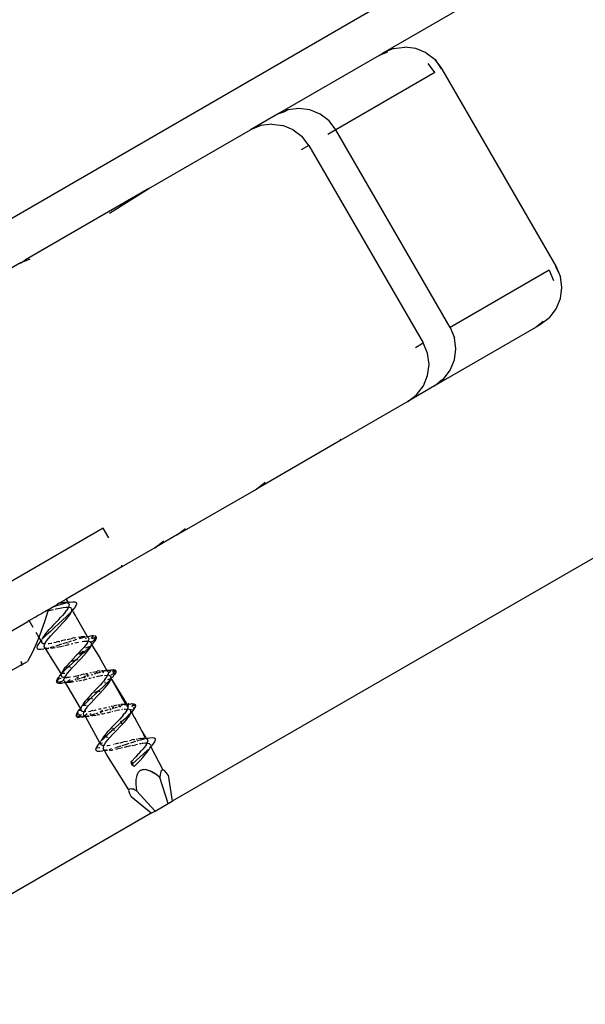
# Model space of a CAD drawing. Units: inches. Extents: x 18 to 972, y -170 to 702.
# Drawn here: x 328 to 332, y 352 to 359 of the extents above; entities that cross this region are included whole.
import ezdxf

# ---------------------------------------------------------------- set-up
doc = ezdxf.new("R2010")
doc.units = ezdxf.units.IN
doc.header["$MEASUREMENT"] = 0
doc.layers.add('VP-EQ', color=7, linetype='Continuous', true_color=0x8a3492)

# ---------------------------------------------------------------- blocks, each defined once
blk = doc.blocks.new('1215')
at = {"color": 7}
for p, q in [((-40.9979, 68.2685), (-91.4996, 39.0403)), ((-83.5656, 43.2855), (-40.9979, 67.9219)), ((-40.9979, 63.4721), (-85.0444, 38.0418)), ((-83.5959, 43.268), (-84.3083, 42.8557)), ((-83.5367, 43.2904), (-83.5959, 43.268)), ((-83.5959, 43.268), (-83.5656, 43.2855)), ((-83.4933, 43.3156), (-83.5656, 43.2855)), ((-83.4933, 43.3156), (-83.4157, 43.3259)), ((-83.338, 43.3157), (-83.4157, 43.3259)), ((-83.2656, 43.2858), (-83.338, 43.3157)), ((-83.2656, 43.2858), (-83.2035, 43.2382)), ((-83.2048, 43.1477), (-83.2523, 43.2099)), ((-83.1557, 43.1761), (-83.2035, 43.2382)), ((-83.2035, 43.2382), (-83.1608, 43.1732)), ((-83.2048, 43.1477), (-83.8984, 42.7463)), ((-82.3543, 41.7913), (-83.1557, 43.1761)), ((-84.3083, 42.8557), (-84.4967, 42.7466)), ((-84.2593, 42.8722), (-84.3083, 42.8557)), ((-84.236, 42.8857), (-84.2593, 42.8722)), ((-84.1583, 42.896), (-84.236, 42.8857)), ((-84.0807, 42.8859), (-84.1583, 42.896)), ((-84.0083, 42.856), (-84.0807, 42.8859)), ((-83.9461, 42.8084), (-84.0083, 42.856)), ((-84.3468, 42.7869), (-84.4244, 42.7767)), ((-84.3468, 42.7869), (-84.2692, 42.7768)), ((-83.8984, 42.7463), (-83.9461, 42.8084)), ((-85.2081, 42.3349), (-84.4967, 42.7466)), ((-84.4244, 42.7767), (-84.4967, 42.7466)), ((-84.1968, 42.7469), (-84.2692, 42.7768)), ((-84.1968, 42.7469), (-84.1347, 42.6993)), ((-83.8984, 42.7463), (-83.9534, 42.7144)), ((-83.0969, 41.3615), (-83.8984, 42.7463)), ((-84.0869, 42.6372), (-84.1347, 42.6993)), ((-84.0869, 42.6372), (-84.1408, 42.606)), ((-84.0869, 42.6372), (-83.2855, 41.2524)), ((-85.2081, 42.3349), (-86.0725, 41.8346)), ((-85.4857, 42.1625), (-85.2081, 42.3349)), ((-86.1092, 41.8134), (-86.5005, 41.587)), ((-86.1092, 41.8134), (-86.1062, 41.8136)), ((-86.0436, 41.8395), (-86.1062, 41.8136)), ((-86.1062, 41.8136), (-86.0725, 41.8346)), ((-82.4034, 41.7629), (-83.0969, 41.3615)), ((-82.4034, 41.7629), (-82.3731, 41.6907)), ((-82.3594, 41.7884), (-82.3242, 41.719)), ((-82.3242, 41.719), (-82.3543, 41.7913)), ((-82.3139, 41.6414), (-82.3242, 41.719)), ((-82.324, 41.5637), (-82.3139, 41.6414)), ((-82.3539, 41.4913), (-82.324, 41.5637)), ((-82.4015, 41.4292), (-82.3539, 41.4913)), ((-82.4449, 41.404), (-82.4939, 41.3639)), ((-82.4015, 41.4292), (-82.4636, 41.3814)), ((-82.4939, 41.3639), (-83.2063, 40.9516)), ((-83.0969, 41.3615), (-83.0669, 41.2892)), ((-82.4636, 41.3814), (-82.4939, 41.3639)), ((-83.0566, 41.2116), (-83.0669, 41.2892)), ((-83.3394, 41.2212), (-83.2855, 41.2524)), ((-83.2554, 41.1801), (-83.2855, 41.2524)), ((-83.0667, 41.1339), (-83.0566, 41.2116)), ((-83.2451, 41.1024), (-83.2554, 41.1801)), ((-83.0966, 41.0615), (-83.0667, 41.1339)), ((-83.2552, 41.0248), (-83.2451, 41.1024)), ((-83.1442, 40.9993), (-83.0966, 41.0615)), ((-83.2851, 40.9524), (-83.2552, 41.0248)), ((-83.2063, 40.9516), (-83.1675, 40.9858)), ((-83.1442, 40.9993), (-83.1675, 40.9858)), ((-83.2063, 40.9516), (-83.3947, 40.8425)), ((-83.3327, 40.8903), (-83.2851, 40.9524)), ((-83.3947, 40.8425), (-83.3327, 40.8903)), ((-83.3947, 40.8425), (-83.8626, 40.5717)), ((-83.8626, 40.5717), (-84.4555, 40.2286)), ((-83.8677, 40.5806), (-83.8626, 40.5717)), ((-85.0072, 39.9093), (-84.4555, 40.2286)), ((-84.4555, 40.2286), (-84.3939, 40.2761)), ((-85.5284, 39.9543), (-90.8176, 36.8931)), ((-85.4902, 39.8867), (-85.5284, 39.9543)), ((-85.0072, 39.9093), (-84.9518, 39.9531)), ((-85.0072, 39.9093), (-85.1662, 39.8173)), ((-85.1662, 39.8173), (-85.3985, 39.6829)), ((-85.1662, 39.8173), (-85.1139, 39.8593)), ((-85.1139, 39.8593), (-85.1041, 39.865)), ((-85.3985, 39.6829), (-85.7884, 39.4572)), ((-85.3985, 39.6829), (-85.3983, 39.6948)), ((-85.9198, 39.3811), (-85.878, 39.4053)), ((-85.878, 39.4053), (-85.8753, 39.4069)), ((-85.8753, 39.4069), (-85.8519, 39.4204)), ((-85.8753, 39.4069), (-85.8542, 39.4134)), ((-85.8542, 39.4134), (-85.8206, 39.4234)), ((-85.8355, 39.4306), (-85.8519, 39.4204)), ((-85.8355, 39.4306), (-85.831, 39.4314)), ((-85.8253, 39.4358), (-85.831, 39.4314)), ((-85.8275, 39.4345), (-85.831, 39.4314)), ((-85.831, 39.4314), (-85.8236, 39.4324)), ((-85.8253, 39.4358), (-85.8275, 39.4345)), ((-85.8253, 39.4358), (-85.7884, 39.4572)), ((-85.8236, 39.4324), (-85.8253, 39.4358)), ((-85.8236, 39.4324), (-85.8165, 39.4333)), ((-85.8206, 39.4234), (-85.7898, 39.4314)), ((-85.8165, 39.4333), (-85.8037, 39.4342)), ((-85.7882, 39.3993), (-85.8092, 39.3971)), ((-85.7926, 39.4341), (-85.8037, 39.4342)), ((-85.7926, 39.4341), (-85.7858, 39.4354)), ((-85.7926, 39.4341), (-85.7898, 39.4314)), ((-85.7898, 39.4314), (-85.7835, 39.4329)), ((-85.7884, 39.4572), (-85.7754, 39.4344)), ((-85.7714, 39.3995), (-85.7882, 39.3993)), ((-85.7792, 39.4315), (-85.7858, 39.4354)), ((-85.7835, 39.4329), (-85.7792, 39.4315)), ((-85.7764, 39.4306), (-85.7835, 39.4329)), ((-85.7754, 39.4344), (-85.7792, 39.4315)), ((-85.7792, 39.4315), (-85.7764, 39.4306)), ((-85.7754, 39.4344), (-85.7764, 39.4306)), ((-85.7764, 39.4306), (-85.7713, 39.427)), ((-85.7714, 39.3995), (-85.7761, 39.3936)), ((-85.7669, 39.4368), (-85.7754, 39.4344)), ((-85.7685, 39.4112), (-85.7714, 39.3995)), ((-85.7589, 39.3971), (-85.7714, 39.3995)), ((-85.7713, 39.427), (-85.7684, 39.4222)), ((-85.7676, 39.4162), (-85.7685, 39.4112)), ((-85.7684, 39.4222), (-85.7676, 39.4162)), ((-85.7669, 39.4368), (-85.7633, 39.4369)), ((-85.7633, 39.4369), (-85.7423, 39.4395)), ((-85.7279, 39.3991), (-85.743, 39.3805)), ((-85.7423, 39.4395), (-85.7269, 39.4387)), ((-85.7183, 39.4145), (-85.7279, 39.3991)), ((-85.7269, 39.4387), (-85.7176, 39.4341)), ((-85.7148, 39.4261), (-85.7183, 39.4145)), ((-85.7176, 39.4341), (-85.7148, 39.4261)), ((-86.048, 39.3069), (-86.0111, 39.3283)), ((-86.0111, 39.3283), (-85.9986, 39.3338)), ((-86.0089, 39.3296), (-86.0111, 39.3283)), ((-85.9986, 39.3338), (-86.0089, 39.3296)), ((-85.9845, 39.3437), (-85.9986, 39.3338)), ((-85.9818, 39.3453), (-85.9845, 39.3437)), ((-85.9747, 39.3476), (-85.9818, 39.3453)), ((-85.9547, 39.3592), (-85.9747, 39.3476)), ((-85.9547, 39.3592), (-85.9503, 39.3635)), ((-85.9533, 39.3617), (-85.9547, 39.3592)), ((-85.9503, 39.3635), (-85.9533, 39.3617)), ((-85.9447, 39.3667), (-85.9503, 39.3635)), ((-85.939, 39.3683), (-85.9447, 39.3667)), ((-85.9173, 39.3735), (-85.939, 39.3059)), ((-85.9334, 39.3733), (-85.939, 39.3683)), ((-85.9309, 39.3701), (-85.939, 39.3683)), ((-85.9277, 39.3748), (-85.9334, 39.3733)), ((-85.9198, 39.3811), (-85.9277, 39.3748)), ((-85.9208, 39.3788), (-85.9277, 39.3748)), ((-85.9208, 39.3788), (-85.9198, 39.3811)), ((-85.9198, 39.3811), (-85.9173, 39.3735)), ((-85.888, 39.3806), (-85.9173, 39.3735)), ((-85.8762, 39.3833), (-85.888, 39.3806)), ((-85.8596, 39.3872), (-85.8649, 39.386)), ((-85.8333, 39.3929), (-85.8596, 39.3872)), ((-85.8402, 39.3159), (-85.8271, 39.3299)), ((-85.8092, 39.3971), (-85.8333, 39.3929)), ((-85.8147, 39.3436), (-85.8271, 39.3299)), ((-85.8034, 39.3566), (-85.8147, 39.3436)), ((-85.7866, 39.336), (-85.8134, 39.3106)), ((-85.7933, 39.369), (-85.8034, 39.3566)), ((-85.7933, 39.369), (-85.7846, 39.3805)), ((-85.7627, 39.3597), (-85.7866, 39.336)), ((-85.7775, 39.391), (-85.7846, 39.3805)), ((-85.7794, 39.3269), (-85.7656, 39.3443)), ((-85.7761, 39.3936), (-85.7775, 39.391)), ((-85.7656, 39.3443), (-85.756, 39.359)), ((-85.7493, 39.3735), (-85.7627, 39.3597)), ((-85.7508, 39.3918), (-85.7589, 39.3971)), ((-85.756, 39.359), (-85.7493, 39.3735)), ((-85.7508, 39.3918), (-85.7477, 39.384)), ((-85.7493, 39.3735), (-85.7488, 39.3765)), ((-85.7488, 39.3765), (-85.7477, 39.384)), ((-85.743, 39.3805), (-85.7488, 39.3765)), ((-85.743, 39.3805), (-85.7477, 39.384)), ((-85.7358, 39.3652), (-85.743, 39.3805)), ((-85.7236, 39.343), (-85.7358, 39.3652)), ((-85.7151, 39.3284), (-85.7236, 39.343)), ((-85.6412, 39.1981), (-85.7151, 39.3284)), ((-86.214, 39.2091), (-86.0573, 39.2998)), ((-86.048, 39.3069), (-86.0573, 39.2998)), ((-86.0202, 39.2588), (-86.048, 39.3069)), ((-85.939, 39.3059), (-85.9632, 39.2327)), ((-85.894, 39.2592), (-85.9076, 39.2445)), ((-85.8813, 39.2726), (-85.894, 39.2592)), ((-85.8813, 39.2726), (-85.8538, 39.3015)), ((-85.8708, 39.2581), (-85.8134, 39.3106)), ((-85.8153, 39.2864), (-85.8562, 39.2435)), ((-85.8402, 39.3159), (-85.8538, 39.3015)), ((-85.8153, 39.2864), (-85.7962, 39.3073)), ((-85.7962, 39.3073), (-85.7794, 39.3269)), ((-86.0017, 39.227), (-85.9801, 39.1895)), ((-85.9632, 39.2327), (-85.9801, 39.1895)), ((-85.9481, 39.1951), (-85.9551, 39.1837)), ((-85.9256, 39.2069), (-85.9491, 39.1837)), ((-85.9403, 39.2059), (-85.9481, 39.1951)), ((-85.9305, 39.2182), (-85.9403, 39.2059)), ((-85.9194, 39.2313), (-85.9305, 39.2182)), ((-85.8993, 39.2317), (-85.9256, 39.2069)), ((-85.9194, 39.2313), (-85.9076, 39.2445)), ((-85.9118, 39.1822), (-85.8952, 39.2014)), ((-85.8708, 39.2581), (-85.8993, 39.2317)), ((-85.8952, 39.2014), (-85.8765, 39.2218)), ((-85.8765, 39.2218), (-85.8562, 39.2435)), ((-85.7017, 39.1919), (-85.6936, 39.1933)), ((-85.6936, 39.1933), (-85.6898, 39.1897)), ((-85.6898, 39.1897), (-85.6858, 39.1943)), ((-85.6858, 39.1943), (-85.6791, 39.1952)), ((-85.6791, 39.1952), (-85.6662, 39.1962)), ((-85.6723, 39.1883), (-85.6532, 39.193)), ((-85.6662, 39.1962), (-85.6551, 39.1961)), ((-85.6412, 39.1981), (-85.6487, 39.1975)), ((-85.6412, 39.1981), (-85.6415, 39.1935)), ((-85.6415, 39.1935), (-85.6369, 39.1948)), ((-85.6415, 39.1935), (-85.6388, 39.1926)), ((-85.6388, 39.1926), (-85.6412, 39.1981)), ((-85.6412, 39.1981), (-85.6369, 39.1948)), ((-85.6388, 39.1926), (-85.6337, 39.1891)), ((-85.6369, 39.1948), (-85.6179, 39.2)), ((-85.6179, 39.2), (-85.5988, 39.2016)), ((-85.5988, 39.2016), (-85.614, 39.1813)), ((-85.5988, 39.2016), (-85.6117, 39.1959)), ((-85.6038, 39.1811), (-85.5782, 39.1938)), ((-85.5988, 39.2016), (-85.5854, 39.1996)), ((-85.5782, 39.1938), (-85.5948, 39.1726)), ((-85.5854, 39.1996), (-85.5782, 39.1938)), ((-85.5782, 39.1938), (-85.5776, 39.1847)), ((-85.9912, 39.1609), (-86.0228, 39.0907)), ((-85.9921, 39.1297), (-85.9949, 39.1181)), ((-85.9831, 39.1443), (-85.9921, 39.1297)), ((-85.9801, 39.1895), (-85.9912, 39.1609)), ((-85.9692, 39.164), (-85.9831, 39.1443)), ((-85.9801, 39.1895), (-85.9667, 39.1664)), ((-85.9667, 39.1664), (-85.9692, 39.164)), ((-85.9616, 39.1671), (-85.9667, 39.1664)), ((-85.9667, 39.1664), (-85.962, 39.1611)), ((-85.9616, 39.1671), (-85.962, 39.1611)), ((-85.962, 39.1611), (-85.9604, 39.1556)), ((-85.9616, 39.1671), (-85.9606, 39.1709)), ((-85.9606, 39.1709), (-85.959, 39.1758)), ((-85.9604, 39.1556), (-85.958, 39.1528)), ((-85.9551, 39.1837), (-85.959, 39.1758)), ((-85.958, 39.1528), (-85.9493, 39.1478)), ((-85.9491, 39.1837), (-85.9551, 39.1837)), ((-85.9493, 39.1478), (-85.9429, 39.1463)), ((-85.9366, 39.1458), (-85.9429, 39.1463)), ((-85.9419, 39.1257), (-85.9409, 39.1362)), ((-85.9382, 39.118), (-85.9419, 39.1257)), ((-85.9409, 39.1362), (-85.9366, 39.1458)), ((-85.9366, 39.1458), (-85.9352, 39.149)), ((-85.933, 39.1455), (-85.9366, 39.1458)), ((-85.9352, 39.149), (-85.9253, 39.1644)), ((-85.9253, 39.1644), (-85.9118, 39.1822)), ((-85.9153, 39.1464), (-85.9077, 39.1472)), ((-85.9077, 39.1472), (-85.8927, 39.1494)), ((-85.9002, 39.1191), (-85.8862, 39.1228)), ((-85.8927, 39.1494), (-85.8896, 39.15)), ((-85.8862, 39.1228), (-85.8734, 39.1265)), ((-85.8738, 39.1529), (-85.8588, 39.156)), ((-85.8607, 39.1302), (-85.8516, 39.1329)), ((-85.8405, 39.1602), (-85.8588, 39.156)), ((-85.827, 39.124), (-85.8538, 39.1183)), ((-85.8516, 39.1329), (-85.818, 39.1434)), ((-85.8405, 39.1602), (-85.8335, 39.1618)), ((-85.8078, 39.1286), (-85.827, 39.124)), ((-85.824, 39.1641), (-85.8215, 39.1647)), ((-85.7902, 39.1723), (-85.8215, 39.1647)), ((-85.8093, 39.1462), (-85.7789, 39.1559)), ((-85.7698, 39.1379), (-85.7969, 39.1312)), ((-85.7811, 39.1745), (-85.7634, 39.1788)), ((-85.7762, 39.1519), (-85.774, 39.147)), ((-85.767, 39.1386), (-85.7698, 39.1379)), ((-85.7685, 39.1592), (-85.7498, 39.1651)), ((-85.7634, 39.1788), (-85.7585, 39.18)), ((-85.7407, 39.1448), (-85.7541, 39.1416)), ((-85.7498, 39.182), (-85.7446, 39.1832)), ((-85.7266, 39.1872), (-85.7446, 39.1832)), ((-85.7403, 39.1681), (-85.7143, 39.176)), ((-85.7128, 39.1512), (-85.7268, 39.148)), ((-85.7266, 39.1872), (-85.7214, 39.1882)), ((-85.7013, 39.1536), (-85.7128, 39.1512)), ((-85.6898, 39.1897), (-85.6964, 39.185)), ((-85.6941, 39.182), (-85.6723, 39.1883)), ((-85.6641, 39.16), (-85.6759, 39.1582)), ((-85.6553, 39.1312), (-85.6654, 39.1189)), ((-85.6444, 39.1616), (-85.6641, 39.16)), ((-85.6467, 39.1427), (-85.6553, 39.1312)), ((-85.6486, 39.1857), (-85.6534, 39.1778)), ((-85.6497, 39.1156), (-85.613, 39.1313)), ((-85.6397, 39.1532), (-85.6467, 39.1427)), ((-85.64, 39.1614), (-85.6444, 39.1616)), ((-85.6344, 39.1627), (-85.64, 39.1614)), ((-85.64, 39.1614), (-85.6384, 39.1556)), ((-85.6384, 39.1556), (-85.6397, 39.1532)), ((-85.6344, 39.1627), (-85.6312, 39.1711)), ((-85.6291, 39.161), (-85.6344, 39.1627)), ((-85.6337, 39.1891), (-85.6317, 39.1859)), ((-85.6317, 39.1859), (-85.6299, 39.1783)), ((-85.6299, 39.1783), (-85.6312, 39.1711)), ((-85.6179, 39.1576), (-85.6291, 39.161)), ((-85.6206, 39.117), (-85.613, 39.1313)), ((-85.6176, 39.1534), (-85.6179, 39.1576)), ((-85.5831, 39.1718), (-85.6176, 39.1534)), ((-85.6114, 39.1514), (-85.6176, 39.1534)), ((-85.613, 39.1313), (-85.6111, 39.1385)), ((-85.613, 39.1313), (-85.6076, 39.1361)), ((-85.613, 39.1313), (-85.6113, 39.1359)), ((-85.6099, 39.1428), (-85.6114, 39.1514)), ((-85.6076, 39.1361), (-85.6113, 39.1359)), ((-85.6111, 39.1385), (-85.6099, 39.1428)), ((-85.6111, 39.1385), (-85.6076, 39.1361)), ((-85.606, 39.142), (-85.6076, 39.1361)), ((-85.6076, 39.1361), (-85.5527, 39.0466)), ((-85.5981, 39.1516), (-85.606, 39.142)), ((-85.5945, 39.1552), (-85.5981, 39.1516)), ((-85.5831, 39.1718), (-85.5945, 39.1552)), ((-85.5776, 39.1847), (-85.5831, 39.1718)), ((-86.0228, 39.0907), (-86.0589, 39.0216)), ((-85.9949, 39.1181), (-85.9914, 39.1103)), ((-85.9914, 39.1103), (-85.9817, 39.1065)), ((-85.9817, 39.1065), (-85.9656, 39.1059)), ((-85.9656, 39.1059), (-85.9437, 39.1087)), ((-85.9339, 39.1109), (-85.9437, 39.1087)), ((-85.9339, 39.1109), (-85.9382, 39.118)), ((-85.9293, 39.1132), (-85.9339, 39.1109)), ((-85.8238, 38.9368), (-85.9339, 39.1109)), ((-85.9244, 39.1098), (-85.9293, 39.1132)), ((-85.9215, 39.11), (-85.9244, 39.1098)), ((-85.9215, 39.11), (-85.9172, 39.1146)), ((-85.9168, 39.1111), (-85.9215, 39.11)), ((-85.9172, 39.1146), (-85.9128, 39.1157)), ((-85.9098, 39.1112), (-85.9168, 39.1111)), ((-85.8784, 39.1139), (-85.8961, 39.1117)), ((-85.8662, 39.1161), (-85.8784, 39.1139)), ((-85.7157, 39.0638), (-85.7433, 39.0349)), ((-85.7005, 39.0799), (-85.7157, 39.0638)), ((-85.685, 39.064), (-85.7136, 39.0379)), ((-85.6891, 39.0922), (-85.7005, 39.0799)), ((-85.6711, 39.0933), (-85.6946, 39.07)), ((-85.6575, 39.0896), (-85.6946, 39.07)), ((-85.6891, 39.0922), (-85.6767, 39.1058)), ((-85.6575, 39.0896), (-85.685, 39.064)), ((-85.6842, 39.0413), (-85.6646, 39.0624)), ((-85.6654, 39.1189), (-85.6767, 39.1058)), ((-85.6711, 39.0933), (-85.6575, 39.0896)), ((-85.6646, 39.0624), (-85.6469, 39.0826)), ((-85.6575, 39.0896), (-85.6611, 39.076)), ((-85.6325, 39.114), (-85.6575, 39.0896)), ((-85.6469, 39.0826), (-85.6335, 39.099)), ((-85.6335, 39.099), (-85.6206, 39.117)), ((-85.6206, 39.117), (-85.6325, 39.114)), ((-86.1135, 38.99), (-86.2035, 38.9379)), ((-86.1087, 38.9928), (-86.1135, 38.99)), ((-86.1111, 38.9914), (-86.1135, 38.99)), ((-86.1111, 38.9914), (-86.1124, 38.9936)), ((-86.1087, 38.9928), (-86.1124, 38.9936)), ((-86.1113, 38.9973), (-86.1087, 38.9928)), ((-86.1087, 38.9928), (-86.1111, 38.9914)), ((-86.1087, 38.9928), (-86.0961, 39)), ((-86.1057, 39.0165), (-86.0961, 39)), ((-86.0938, 39.0014), (-86.1046, 39.02)), ((-86.0961, 39), (-86.0589, 39.0216)), ((-85.7706, 38.9852), (-85.796, 38.961)), ((-85.7816, 38.9933), (-85.7925, 38.9805)), ((-85.7706, 38.9852), (-85.7897, 38.9763)), ((-85.7696, 39.0067), (-85.7816, 38.9933)), ((-85.7426, 39.0113), (-85.7706, 38.9852)), ((-85.7706, 38.9852), (-85.7579, 38.981)), ((-85.7696, 39.0067), (-85.7562, 39.0212)), ((-85.7433, 39.0349), (-85.7562, 39.0212)), ((-85.7452, 38.9768), (-85.7253, 38.9982)), ((-85.744, 39.022), (-85.7136, 39.0379)), ((-85.7136, 39.0379), (-85.7426, 39.0113)), ((-85.7253, 38.9982), (-85.7046, 39.02)), ((-85.7136, 39.0379), (-85.7091, 39.029)), ((-85.7046, 39.02), (-85.6842, 39.0413)), ((-85.5012, 38.9547), (-85.5527, 39.0466)), ((-85.8363, 38.918), (-85.84, 38.9082)), ((-85.8344, 38.9211), (-85.8363, 38.918)), ((-85.8291, 38.929), (-85.8344, 38.9211)), ((-85.8243, 38.9232), (-85.8344, 38.9211)), ((-85.8238, 38.9291), (-85.8291, 38.929)), ((-85.8238, 38.9291), (-85.8243, 38.9232)), ((-85.8243, 38.9232), (-85.8221, 38.9169)), ((-85.8233, 38.9196), (-85.8243, 38.9232)), ((-85.8196, 38.9412), (-85.8238, 38.9368)), ((-85.8183, 38.9384), (-85.8238, 38.9368)), ((-85.8238, 38.9368), (-85.8225, 38.9336)), ((-85.8225, 38.9336), (-85.8238, 38.9291)), ((-85.8212, 38.938), (-85.8225, 38.9336)), ((-85.8221, 38.9169), (-85.819, 38.9133)), ((-85.8196, 38.9412), (-85.8212, 38.938)), ((-85.817, 38.9463), (-85.8196, 38.9412)), ((-85.8183, 38.9384), (-85.8196, 38.9412)), ((-85.796, 38.961), (-85.8183, 38.9384)), ((-85.8183, 38.9384), (-85.7986, 38.9382)), ((-85.8102, 38.9573), (-85.817, 38.9463)), ((-85.8021, 38.9685), (-85.8102, 38.9573)), ((-85.8021, 38.9685), (-85.7925, 38.9805)), ((-85.7998, 38.9065), (-85.7913, 38.9209)), ((-85.7913, 38.9209), (-85.7789, 38.938)), ((-85.7789, 38.938), (-85.7633, 38.9569)), ((-85.7633, 38.9569), (-85.7452, 38.9768)), ((-85.7381, 38.9145), (-85.7329, 38.9156)), ((-85.7274, 38.9167), (-85.7215, 38.9179)), ((-85.7215, 38.9179), (-85.7031, 38.9221)), ((-85.7031, 38.9221), (-85.6992, 38.923)), ((-85.6931, 38.9245), (-85.6841, 38.9266)), ((-85.6648, 38.9313), (-85.6841, 38.9266)), ((-85.6521, 38.9187), (-85.6653, 38.9102)), ((-85.6653, 38.9102), (-85.65, 38.9151)), ((-85.6648, 38.9313), (-85.6601, 38.9324)), ((-85.6522, 38.9344), (-85.6454, 38.9361)), ((-85.6454, 38.9361), (-85.639, 38.9376)), ((-85.6351, 38.9295), (-85.6447, 38.9234)), ((-85.6409, 38.918), (-85.6278, 38.9222)), ((-85.6233, 38.9414), (-85.6118, 38.9441)), ((-85.6142, 38.9264), (-85.6024, 38.9301)), ((-85.6014, 38.9464), (-85.5895, 38.949)), ((-85.5829, 38.939), (-85.5907, 38.9337)), ((-85.5907, 38.9337), (-85.5812, 38.9366)), ((-85.5836, 38.9502), (-85.5721, 38.9525)), ((-85.5712, 38.947), (-85.5788, 38.9418)), ((-85.5766, 38.938), (-85.556, 38.9442)), ((-85.5669, 38.915), (-85.5748, 38.9132)), ((-85.5562, 38.9553), (-85.5721, 38.9525)), ((-85.5415, 38.9199), (-85.5636, 38.9156)), ((-85.5562, 38.9553), (-85.5507, 38.956)), ((-85.556, 38.9442), (-85.5456, 38.9471)), ((-85.5416, 38.9572), (-85.5297, 38.9581)), ((-85.5306, 38.9213), (-85.5415, 38.9199)), ((-85.5373, 38.9494), (-85.5257, 38.9526)), ((-85.5257, 38.9526), (-85.5311, 38.9398)), ((-85.5227, 38.9543), (-85.5176, 38.9581)), ((-85.522, 38.9582), (-85.5176, 38.9581)), ((-85.5193, 38.9228), (-85.5011, 38.9236)), ((-85.5176, 38.9581), (-85.5084, 38.957)), ((-85.5084, 38.957), (-85.5037, 38.9555)), ((-85.5012, 38.9547), (-85.5084, 38.957)), ((-85.5065, 38.9084), (-85.5006, 38.9176)), ((-85.5037, 38.9555), (-85.501, 38.9602)), ((-85.5037, 38.9555), (-85.5012, 38.9547)), ((-85.5012, 38.9547), (-85.496, 38.9512)), ((-85.4966, 38.9249), (-85.5011, 38.9236)), ((-85.5011, 38.9236), (-85.5006, 38.9176)), ((-85.501, 38.9602), (-85.4971, 38.9606)), ((-85.4971, 38.9606), (-85.4816, 38.9601)), ((-85.493, 38.9352), (-85.4966, 38.9249)), ((-85.4871, 38.9222), (-85.4966, 38.9249)), ((-85.496, 38.9512), (-85.494, 38.9479)), ((-85.494, 38.9479), (-85.4921, 38.9405)), ((-85.4921, 38.9405), (-85.493, 38.9352)), ((-85.4732, 38.9629), (-85.4871, 38.9433)), ((-85.4775, 38.9179), (-85.4871, 38.9222)), ((-85.4816, 38.9601), (-85.4732, 38.9629)), ((-85.4727, 38.9108), (-85.4775, 38.9179)), ((-85.4732, 38.9629), (-85.456, 38.9633)), ((-85.4729, 38.9261), (-85.441, 38.9428)), ((-85.4445, 38.9601), (-85.4661, 38.9493)), ((-85.4568, 38.9221), (-85.4618, 38.911)), ((-85.4445, 38.9601), (-85.461, 38.939)), ((-85.4485, 38.9286), (-85.4568, 38.9221)), ((-85.456, 38.9633), (-85.4445, 38.9601)), ((-85.441, 38.9428), (-85.4485, 38.9286)), ((-85.4445, 38.9601), (-85.4395, 38.9531)), ((-85.4395, 38.9531), (-85.441, 38.9428)), ((-85.8567, 38.8771), (-85.8401, 38.8982)), ((-85.856, 38.8874), (-85.8567, 38.8771)), ((-85.8567, 38.8771), (-85.8301, 38.8809)), ((-85.8567, 38.8771), (-85.8511, 38.8706)), ((-85.849, 38.9011), (-85.856, 38.8874)), ((-85.8511, 38.8706), (-85.8393, 38.8679)), ((-85.84, 38.9082), (-85.849, 38.9011)), ((-85.849, 38.9011), (-85.8401, 38.8982)), ((-85.8401, 38.8982), (-85.8244, 38.9038)), ((-85.8075, 38.888), (-85.8393, 38.8679)), ((-85.8393, 38.8679), (-85.8212, 38.8685)), ((-85.8212, 38.8685), (-85.8138, 38.8711)), ((-85.819, 38.9133), (-85.8115, 38.9098)), ((-85.8138, 38.8711), (-85.7976, 38.8723)), ((-85.8053, 38.9083), (-85.8115, 38.9098)), ((-85.8075, 38.888), (-85.804, 38.8944)), ((-85.8035, 38.8848), (-85.8075, 38.888)), ((-85.8053, 38.9083), (-85.7998, 38.9065)), ((-85.804, 38.8944), (-85.7998, 38.9065)), ((-85.8035, 38.8848), (-85.7982, 38.8781)), ((-85.7998, 38.9065), (-85.7955, 38.9075)), ((-85.7976, 38.8723), (-85.7982, 38.8781)), ((-85.7884, 38.8743), (-85.7982, 38.8781)), ((-85.7976, 38.8723), (-85.7939, 38.869)), ((-85.7955, 38.9075), (-85.7837, 38.9078)), ((-85.7939, 38.869), (-85.7884, 38.8743)), ((-85.7939, 38.869), (-85.6901, 38.6932)), ((-85.7884, 38.8743), (-85.7613, 38.8954)), ((-85.7763, 38.8731), (-85.7884, 38.8743)), ((-85.7703, 38.9091), (-85.7837, 38.9078)), ((-85.7724, 38.8729), (-85.7763, 38.8731)), ((-85.7724, 38.8729), (-85.7697, 38.8791)), ((-85.7549, 38.8739), (-85.7724, 38.8729)), ((-85.7588, 38.9108), (-85.7703, 38.9091)), ((-85.7697, 38.8791), (-85.7411, 38.8869)), ((-85.7338, 38.8771), (-85.7549, 38.8739)), ((-85.7203, 38.8985), (-85.7264, 38.8947)), ((-85.7247, 38.8917), (-85.7172, 38.894)), ((-85.7088, 38.8818), (-85.7178, 38.8801)), ((-85.7009, 38.9106), (-85.7152, 38.9017)), ((-85.7105, 38.8959), (-85.7018, 38.8986)), ((-85.7018, 38.8986), (-85.6877, 38.9031)), ((-85.6799, 38.8881), (-85.7005, 38.8836)), ((-85.68, 38.9055), (-85.6653, 38.9102)), ((-85.6697, 38.8906), (-85.6401, 38.8979)), ((-85.6653, 38.9102), (-85.6584, 38.9027)), ((-85.6223, 38.9022), (-85.629, 38.9006)), ((-85.6126, 38.9045), (-85.6223, 38.9022)), ((-85.5934, 38.909), (-85.6024, 38.9069)), ((-85.5888, 38.9101), (-85.5934, 38.909)), ((-85.551, 38.8545), (-85.5641, 38.8405)), ((-85.5371, 38.87), (-85.551, 38.8545)), ((-85.5371, 38.87), (-85.5274, 38.8812)), ((-85.5027, 38.8682), (-85.5287, 38.8432)), ((-85.5174, 38.8935), (-85.5274, 38.8812)), ((-85.5027, 38.8682), (-85.5188, 38.8704)), ((-85.5174, 38.8935), (-85.5088, 38.9049)), ((-85.5148, 38.838), (-85.4989, 38.857)), ((-85.5088, 38.9049), (-85.5065, 38.9084)), ((-85.4801, 38.891), (-85.5027, 38.8682)), ((-85.4729, 38.9008), (-85.4995, 38.8913)), ((-85.4989, 38.857), (-85.4862, 38.8738)), ((-85.4862, 38.8738), (-85.4773, 38.8889)), ((-85.474, 38.8924), (-85.4801, 38.891)), ((-85.4773, 38.8889), (-85.474, 38.8924)), ((-85.4741, 38.8975), (-85.4729, 38.9008)), ((-85.474, 38.8924), (-85.4741, 38.8975)), ((-85.4729, 38.9008), (-85.4728, 38.9053)), ((-85.4729, 38.9008), (-85.4708, 38.8973)), ((-85.4618, 38.911), (-85.4728, 38.9053)), ((-85.4728, 38.9053), (-85.4727, 38.9108)), ((-85.4708, 38.8973), (-85.3726, 38.7214)), ((-85.4708, 38.8973), (-85.3636, 38.722)), ((-85.6185, 38.7832), (-85.6316, 38.769)), ((-85.6185, 38.7832), (-85.6053, 38.7972)), ((-85.5855, 38.7911), (-85.6144, 38.7644)), ((-85.5777, 38.8261), (-85.6053, 38.7972)), ((-85.5566, 38.8174), (-85.5896, 38.8003)), ((-85.5566, 38.8174), (-85.5855, 38.7911)), ((-85.5777, 38.8261), (-85.5641, 38.8405)), ((-85.5737, 38.7748), (-85.5531, 38.7963)), ((-85.5287, 38.8432), (-85.5566, 38.8174)), ((-85.5566, 38.8174), (-85.5549, 38.8068)), ((-85.5531, 38.7963), (-85.5332, 38.8174)), ((-85.5332, 38.8174), (-85.5148, 38.838)), ((-85.6764, 38.711), (-85.6808, 38.7053)), ((-85.6793, 38.7083), (-85.6808, 38.7053)), ((-85.6793, 38.7083), (-85.6764, 38.711)), ((-85.6764, 38.711), (-85.6723, 38.7195)), ((-85.6764, 38.711), (-85.6661, 38.7153)), ((-85.6647, 38.73), (-85.6723, 38.7195)), ((-85.6416, 38.7389), (-85.6661, 38.7153)), ((-85.6661, 38.7153), (-85.6485, 38.7139)), ((-85.6545, 38.7428), (-85.6647, 38.73)), ((-85.6545, 38.7428), (-85.6439, 38.7553)), ((-85.6457, 38.6941), (-85.631, 38.7125)), ((-85.6316, 38.769), (-85.6439, 38.7553)), ((-85.6144, 38.7644), (-85.6416, 38.7389)), ((-85.6377, 38.7528), (-85.6144, 38.7644)), ((-85.631, 38.7125), (-85.6137, 38.732)), ((-85.6144, 38.7644), (-85.6043, 38.7587)), ((-85.6137, 38.732), (-85.5943, 38.7529)), ((-85.5943, 38.7529), (-85.5737, 38.7748)), ((-85.47, 38.707), (-85.4635, 38.7085)), ((-85.457, 38.7099), (-85.4518, 38.711)), ((-85.4365, 38.7141), (-85.4518, 38.711)), ((-85.4256, 38.716), (-85.4187, 38.7172)), ((-85.4187, 38.7172), (-85.413, 38.718)), ((-85.4181, 38.7062), (-85.4079, 38.7092)), ((-85.4079, 38.7092), (-85.4121, 38.6983)), ((-85.3912, 38.7202), (-85.4042, 38.7192)), ((-85.4042, 38.7192), (-85.4011, 38.714)), ((-85.3964, 38.7175), (-85.4011, 38.714)), ((-85.3994, 38.7114), (-85.3964, 38.7175)), ((-85.3964, 38.7175), (-85.3912, 38.7202)), ((-85.3801, 38.7202), (-85.3912, 38.7202)), ((-85.3801, 38.7202), (-85.3726, 38.7214)), ((-85.3801, 38.7202), (-85.3767, 38.7174)), ((-85.3767, 38.7174), (-85.3708, 38.719)), ((-85.3726, 38.7214), (-85.3708, 38.719)), ((-85.3708, 38.719), (-85.366, 38.7175)), ((-85.366, 38.7175), (-85.3636, 38.722)), ((-85.3635, 38.7168), (-85.366, 38.7175)), ((-85.366, 38.7175), (-85.3584, 38.7133)), ((-85.3636, 38.722), (-85.3537, 38.7227)), ((-85.3636, 38.722), (-85.3635, 38.7168)), ((-85.3635, 38.7168), (-85.3584, 38.7133)), ((-85.3553, 38.7086), (-85.3626, 38.704)), ((-85.3584, 38.7133), (-85.3553, 38.7086)), ((-85.3501, 38.7228), (-85.3553, 38.7086)), ((-85.3553, 38.7086), (-85.3544, 38.7026)), ((-85.3501, 38.7228), (-85.3537, 38.7227)), ((-85.3501, 38.7228), (-85.3397, 38.7212)), ((-85.3397, 38.7212), (-85.3291, 38.7254)), ((-85.328, 38.7083), (-85.3297, 38.7039)), ((-85.3291, 38.7254), (-85.3137, 38.7247)), ((-85.3137, 38.7247), (-85.328, 38.7083)), ((-85.3016, 38.7121), (-85.328, 38.7083)), ((-85.3137, 38.7247), (-85.3044, 38.7201)), ((-85.3016, 38.7121), (-85.3051, 38.7005)), ((-85.3044, 38.7201), (-85.3016, 38.7121)), ((-85.7142, 38.6582), (-85.7192, 38.6456)), ((-85.7011, 38.6576), (-85.7192, 38.6456)), ((-85.7192, 38.6456), (-85.6929, 38.6492)), ((-85.7192, 38.6456), (-85.7178, 38.6365)), ((-85.7033, 38.674), (-85.7142, 38.6582)), ((-85.7102, 38.6313), (-85.6813, 38.6499)), ((-85.7033, 38.674), (-85.6991, 38.6785)), ((-85.6896, 38.6876), (-85.6991, 38.6785)), ((-85.6866, 38.6854), (-85.6991, 38.6785)), ((-85.6991, 38.6785), (-85.685, 38.6798)), ((-85.6834, 38.7002), (-85.6901, 38.6932)), ((-85.6901, 38.6932), (-85.6896, 38.6876)), ((-85.6901, 38.6932), (-85.6861, 38.6911)), ((-85.6861, 38.6911), (-85.6866, 38.6854)), ((-85.6866, 38.6854), (-85.685, 38.6798)), ((-85.6834, 38.7002), (-85.6861, 38.6911)), ((-85.685, 38.6798), (-85.6814, 38.6754)), ((-85.6808, 38.7053), (-85.6834, 38.7002)), ((-85.6775, 38.6733), (-85.6814, 38.6754)), ((-85.6775, 38.6733), (-85.6737, 38.6718)), ((-85.6621, 38.6402), (-85.6762, 38.6314)), ((-85.6737, 38.6718), (-85.6678, 38.6703)), ((-85.6678, 38.6703), (-85.661, 38.6698)), ((-85.6666, 38.6529), (-85.6639, 38.6642)), ((-85.6644, 38.6441), (-85.6666, 38.6529)), ((-85.6621, 38.6402), (-85.6644, 38.6441)), ((-85.6639, 38.6642), (-85.661, 38.6698)), ((-85.6577, 38.6386), (-85.6621, 38.6402)), ((-85.6568, 38.6778), (-85.661, 38.6698)), ((-85.661, 38.6698), (-85.6579, 38.6695)), ((-85.659, 38.6347), (-85.6577, 38.6386)), ((-85.6511, 38.6697), (-85.6579, 38.6695)), ((-85.6407, 38.6538), (-85.6577, 38.6386)), ((-85.6462, 38.6355), (-85.6577, 38.6386)), ((-85.6568, 38.6778), (-85.6457, 38.6941)), ((-85.6462, 38.6355), (-85.6313, 38.6413)), ((-85.6322, 38.6712), (-85.6179, 38.6733)), ((-85.6192, 38.649), (-85.6144, 38.6595)), ((-85.6016, 38.6762), (-85.6179, 38.6733)), ((-85.6169, 38.6451), (-85.588, 38.6533)), ((-85.6169, 38.6451), (-85.6043, 38.6422)), ((-85.6043, 38.6422), (-85.608, 38.6372)), ((-85.5871, 38.6406), (-85.6043, 38.6422)), ((-85.6016, 38.6762), (-85.5981, 38.6769)), ((-85.5941, 38.6778), (-85.5841, 38.6798)), ((-85.588, 38.6533), (-85.5849, 38.6542)), ((-85.578, 38.6425), (-85.5871, 38.6406)), ((-85.5841, 38.6798), (-85.5776, 38.6813)), ((-85.5791, 38.656), (-85.5631, 38.6609)), ((-85.5608, 38.6459), (-85.5708, 38.6439)), ((-85.5468, 38.6885), (-85.5615, 38.685)), ((-85.5536, 38.6476), (-85.5608, 38.6459)), ((-85.5335, 38.6762), (-85.5502, 38.6655)), ((-85.5502, 38.6655), (-85.5298, 38.6715)), ((-85.5482, 38.662), (-85.5424, 38.6583)), ((-85.5468, 38.6885), (-85.5438, 38.6892)), ((-85.5328, 38.6524), (-85.5415, 38.6503)), ((-85.5176, 38.6561), (-85.5328, 38.6524)), ((-85.5249, 38.6938), (-85.508, 38.6979)), ((-85.5144, 38.6764), (-85.4926, 38.6833)), ((-85.508, 38.6979), (-85.5052, 38.6986)), ((-85.4781, 38.6658), (-85.5042, 38.6595)), ((-85.4888, 38.7026), (-85.483, 38.704)), ((-85.4813, 38.6869), (-85.4776, 38.6881)), ((-85.4748, 38.6898), (-85.4776, 38.6881)), ((-85.4776, 38.6881), (-85.4765, 38.6796)), ((-85.4739, 38.7061), (-85.47, 38.707)), ((-85.4629, 38.6693), (-85.4688, 38.6679)), ((-85.4575, 38.7011), (-85.4665, 38.6953)), ((-85.4644, 38.6921), (-85.4531, 38.6956)), ((-85.4464, 38.6731), (-85.4507, 38.6721)), ((-85.448, 38.6972), (-85.4411, 38.6993)), ((-85.4368, 38.6752), (-85.4464, 38.6731)), ((-85.4411, 38.6993), (-85.429, 38.7029)), ((-85.4202, 38.6789), (-85.4331, 38.676)), ((-85.4138, 38.68), (-85.4202, 38.6789)), ((-85.396, 38.683), (-85.3999, 38.6824)), ((-85.3895, 38.6434), (-85.3993, 38.632)), ((-85.3929, 38.6834), (-85.396, 38.683)), ((-85.3895, 38.6434), (-85.3794, 38.6557)), ((-85.375, 38.6853), (-85.3821, 38.6845)), ((-85.3708, 38.6672), (-85.3794, 38.6557)), ((-85.3582, 38.6854), (-85.375, 38.6853)), ((-85.3494, 38.6457), (-85.3733, 38.622)), ((-85.3628, 38.6796), (-85.3708, 38.6672)), ((-85.3582, 38.6854), (-85.3628, 38.6796)), ((-85.3553, 38.6972), (-85.3582, 38.6854)), ((-85.3457, 38.6831), (-85.3582, 38.6854)), ((-85.3544, 38.7026), (-85.3553, 38.6972)), ((-85.3494, 38.6457), (-85.3523, 38.6303)), ((-85.3523, 38.6303), (-85.3428, 38.645)), ((-85.336, 38.6595), (-85.3494, 38.6457)), ((-85.3383, 38.6829), (-85.3457, 38.6831)), ((-85.3428, 38.645), (-85.336, 38.6595)), ((-85.3383, 38.6829), (-85.3146, 38.6851)), ((-85.3376, 38.6778), (-85.3383, 38.6829)), ((-85.3376, 38.6778), (-85.3344, 38.67)), ((-85.336, 38.6595), (-85.3344, 38.67)), ((-85.3311, 38.6642), (-85.336, 38.6595)), ((-85.3344, 38.67), (-85.3296, 38.6666)), ((-85.3296, 38.6666), (-85.3311, 38.6642)), ((-85.3146, 38.6851), (-85.3296, 38.6666)), ((-85.3296, 38.6666), (-85.324, 38.6535)), ((-85.324, 38.6535), (-85.3132, 38.6338)), ((-85.3051, 38.7005), (-85.318, 38.691)), ((-85.3051, 38.7005), (-85.3146, 38.6851)), ((-85.7178, 38.6365), (-85.7102, 38.6313)), ((-85.7102, 38.6313), (-85.6962, 38.6297)), ((-85.6962, 38.6297), (-85.6839, 38.635)), ((-85.6839, 38.635), (-85.6762, 38.6314)), ((-85.6762, 38.6314), (-85.659, 38.6347)), ((-85.659, 38.6347), (-85.6531, 38.6332)), ((-85.6531, 38.6332), (-85.6511, 38.6363)), ((-85.6531, 38.6332), (-85.6462, 38.6355)), ((-85.6531, 38.6332), (-85.5537, 38.4529)), ((-85.6511, 38.6363), (-85.6462, 38.6355)), ((-85.6301, 38.6349), (-85.6462, 38.6355)), ((-85.6271, 38.6352), (-85.6301, 38.6349)), ((-85.4672, 38.5595), (-85.4396, 38.5885)), ((-85.4574, 38.5442), (-85.4001, 38.5966)), ((-85.4429, 38.5295), (-85.402, 38.5724)), ((-85.425, 38.6039), (-85.4396, 38.5885)), ((-85.425, 38.6039), (-85.413, 38.6168)), ((-85.3993, 38.632), (-85.413, 38.6168)), ((-85.411, 38.6018), (-85.4001, 38.5966)), ((-85.402, 38.5724), (-85.3829, 38.5933)), ((-85.4001, 38.5966), (-85.401, 38.5845)), ((-85.3733, 38.622), (-85.4001, 38.5966)), ((-85.3829, 38.5933), (-85.3661, 38.6129)), ((-85.3661, 38.6129), (-85.3583, 38.6228)), ((-85.3583, 38.6228), (-85.3578, 38.6293)), ((-85.3578, 38.6293), (-85.3523, 38.6303)), ((-85.3132, 38.6338), (-85.3053, 38.6202)), ((-85.2621, 38.543), (-85.3053, 38.6202)), ((-85.5166, 38.505), (-85.527, 38.492)), ((-85.5061, 38.5173), (-85.5166, 38.505)), ((-85.4859, 38.5178), (-85.5123, 38.4929)), ((-85.5123, 38.4929), (-85.5071, 38.5075)), ((-85.5061, 38.5173), (-85.5019, 38.5221)), ((-85.5019, 38.5221), (-85.4935, 38.5313)), ((-85.4807, 38.5452), (-85.4935, 38.5313)), ((-85.4574, 38.5442), (-85.4859, 38.5178)), ((-85.4819, 38.4874), (-85.4632, 38.5078)), ((-85.4672, 38.5595), (-85.4807, 38.5452)), ((-85.4632, 38.5078), (-85.4429, 38.5295)), ((-85.4574, 38.5442), (-85.4602, 38.5542)), ((-85.4574, 38.5442), (-85.4502, 38.5368)), ((-85.2605, 38.5404), (-85.2621, 38.543)), ((-85.2605, 38.5404), (-85.2351, 38.4835)), ((-85.2292, 38.4905), (-85.2605, 38.5404)), ((-85.5698, 38.4303), (-85.5632, 38.4362)), ((-85.5559, 38.45), (-85.5632, 38.4362)), ((-85.5537, 38.4529), (-85.5559, 38.45)), ((-85.552, 38.4499), (-85.5559, 38.45)), ((-85.5559, 38.45), (-85.5488, 38.4475)), ((-85.5483, 38.4531), (-85.5537, 38.4529)), ((-85.5537, 38.4529), (-85.552, 38.4499)), ((-85.5483, 38.4531), (-85.552, 38.4499)), ((-85.552, 38.4499), (-85.5488, 38.4475)), ((-85.5483, 38.4531), (-85.5488, 38.4475)), ((-85.5488, 38.4475), (-85.5337, 38.4494)), ((-85.5488, 38.4475), (-85.5474, 38.4419)), ((-85.5483, 38.4531), (-85.5474, 38.4569)), ((-85.5474, 38.4569), (-85.5455, 38.4624)), ((-85.5474, 38.4419), (-85.5448, 38.4388)), ((-85.5437, 38.4668), (-85.5455, 38.4624)), ((-85.5448, 38.4388), (-85.536, 38.4338)), ((-85.5409, 38.4715), (-85.5437, 38.4668)), ((-85.5344, 38.4818), (-85.5409, 38.4715)), ((-85.5357, 38.4697), (-85.5409, 38.4715)), ((-85.536, 38.4338), (-85.5302, 38.4323)), ((-85.5123, 38.4929), (-85.5357, 38.4697)), ((-85.527, 38.492), (-85.5344, 38.4818)), ((-85.5234, 38.4318), (-85.5302, 38.4323)), ((-85.5276, 38.4222), (-85.5234, 38.4318)), ((-85.5234, 38.4318), (-85.5219, 38.435)), ((-85.5204, 38.4315), (-85.5234, 38.4318)), ((-85.5219, 38.435), (-85.512, 38.4504)), ((-85.5123, 38.4929), (-85.4971, 38.4901)), ((-85.512, 38.4504), (-85.4985, 38.4682)), ((-85.5023, 38.4324), (-85.4954, 38.433)), ((-85.4985, 38.4682), (-85.4819, 38.4874)), ((-85.4954, 38.433), (-85.4808, 38.4352)), ((-85.4574, 38.4395), (-85.4545, 38.4402)), ((-85.4284, 38.4459), (-85.4467, 38.4418)), ((-85.417, 38.4486), (-85.4284, 38.4459)), ((-85.4095, 38.4504), (-85.3901, 38.4551)), ((-85.3954, 38.4324), (-85.365, 38.4421)), ((-85.3707, 38.4598), (-85.3901, 38.4551)), ((-85.3707, 38.4598), (-85.3579, 38.4629)), ((-85.365, 38.4421), (-85.3469, 38.4478)), ((-85.3452, 38.466), (-85.3326, 38.4689)), ((-85.3366, 38.451), (-85.3275, 38.4539)), ((-85.3145, 38.4729), (-85.3326, 38.4689)), ((-85.3275, 38.4539), (-85.301, 38.462)), ((-85.3252, 38.4313), (-85.2997, 38.4371)), ((-85.3145, 38.4729), (-85.3081, 38.4742)), ((-85.288, 38.4396), (-85.2997, 38.4371)), ((-85.2973, 38.4764), (-85.2877, 38.4781)), ((-85.2911, 38.465), (-85.2801, 38.4682)), ((-85.2667, 38.4811), (-85.2806, 38.4793)), ((-85.2746, 38.4698), (-85.2591, 38.4742)), ((-85.2618, 38.4443), (-85.2741, 38.4424)), ((-85.2667, 38.4811), (-85.2538, 38.4821)), ((-85.2591, 38.4742), (-85.2394, 38.479)), ((-85.2509, 38.446), (-85.2586, 38.4448)), ((-85.2538, 38.4821), (-85.2425, 38.4822)), ((-85.2312, 38.4475), (-85.2509, 38.446)), ((-85.2256, 38.4843), (-85.2351, 38.4835)), ((-85.2351, 38.4835), (-85.2332, 38.4811)), ((-85.2332, 38.4811), (-85.2282, 38.4795)), ((-85.2251, 38.4416), (-85.2329, 38.4294)), ((-85.2267, 38.4474), (-85.2312, 38.4475)), ((-85.2282, 38.4795), (-85.2236, 38.4808)), ((-85.2209, 38.4493), (-85.2267, 38.4474)), ((-85.2267, 38.4474), (-85.2251, 38.4416)), ((-85.2256, 38.4843), (-85.2047, 38.486)), ((-85.2236, 38.4808), (-85.2047, 38.486)), ((-85.2236, 38.4808), (-85.2207, 38.4754)), ((-85.2209, 38.4493), (-85.2178, 38.4576)), ((-85.2159, 38.447), (-85.2209, 38.4493)), ((-85.2207, 38.4754), (-85.2185, 38.4719)), ((-85.2185, 38.4719), (-85.2166, 38.4647)), ((-85.2166, 38.4647), (-85.2178, 38.4576)), ((-85.2047, 38.4436), (-85.2159, 38.447)), ((-85.2047, 38.486), (-85.1856, 38.4876)), ((-85.1982, 38.4374), (-85.2047, 38.4436)), ((-85.1982, 38.4374), (-85.1959, 38.4335)), ((-85.1812, 38.4412), (-85.1927, 38.4279)), ((-85.1856, 38.4876), (-85.1722, 38.4856)), ((-85.1698, 38.4578), (-85.1812, 38.4412)), ((-85.1722, 38.4856), (-85.165, 38.4798)), ((-85.1643, 38.4707), (-85.1698, 38.4578)), ((-85.165, 38.4798), (-85.1643, 38.4707)), ((-85.5788, 38.4157), (-85.5817, 38.4041)), ((-85.5817, 38.4041), (-85.5781, 38.3963)), ((-85.5698, 38.4303), (-85.5788, 38.4157)), ((-85.5788, 38.4157), (-85.5532, 38.4189)), ((-85.5781, 38.3963), (-85.5685, 38.3924)), ((-85.5685, 38.3924), (-85.5525, 38.3919)), ((-85.5525, 38.3919), (-85.5306, 38.3947)), ((-85.5206, 38.3969), (-85.5306, 38.3947)), ((-85.5276, 38.4222), (-85.5287, 38.4117)), ((-85.525, 38.404), (-85.5287, 38.4117)), ((-85.5206, 38.3969), (-85.525, 38.404)), ((-85.5159, 38.3992), (-85.5206, 38.3969)), ((-85.503, 38.3663), (-85.5206, 38.3969)), ((-85.5127, 38.3986), (-85.5159, 38.3992)), ((-85.5083, 38.396), (-85.5127, 38.3986)), ((-85.5083, 38.396), (-85.5041, 38.4005)), ((-85.5036, 38.397), (-85.5083, 38.396)), ((-85.5041, 38.4005), (-85.501, 38.4013)), ((-85.4984, 38.3971), (-85.5036, 38.397)), ((-85.3497, 38.1218), (-85.503, 38.3663)), ((-85.4874, 38.4049), (-85.473, 38.4087)), ((-85.4835, 38.3976), (-85.4652, 38.3999)), ((-85.473, 38.4087), (-85.4675, 38.4104)), ((-85.4622, 38.4004), (-85.4652, 38.3999)), ((-85.4474, 38.4162), (-85.4387, 38.4187)), ((-85.4297, 38.4066), (-85.4405, 38.4043)), ((-85.4342, 38.4201), (-85.4037, 38.4297)), ((-85.4139, 38.4099), (-85.4253, 38.4075)), ((-85.3933, 38.4148), (-85.4139, 38.4099)), ((-85.3567, 38.4238), (-85.3829, 38.4173)), ((-85.3335, 38.4294), (-85.3567, 38.4238)), ((-85.2873, 38.3659), (-85.3016, 38.3508)), ((-85.275, 38.3791), (-85.2873, 38.3659)), ((-85.275, 38.3791), (-85.2715, 38.383)), ((-85.2442, 38.3757), (-85.2716, 38.35)), ((-85.2715, 38.383), (-85.2616, 38.394)), ((-85.2515, 38.4057), (-85.2616, 38.394)), ((-85.2402, 38.4196), (-85.2515, 38.4057)), ((-85.2513, 38.3484), (-85.2336, 38.3686)), ((-85.2192, 38.4001), (-85.2442, 38.3757)), ((-85.2329, 38.4294), (-85.2402, 38.4196)), ((-85.2336, 38.3686), (-85.2202, 38.385)), ((-85.2202, 38.385), (-85.2073, 38.4031)), ((-85.2073, 38.4031), (-85.2192, 38.4001)), ((-85.2073, 38.4031), (-85.1998, 38.4173)), ((-85.1998, 38.4173), (-85.1943, 38.4221)), ((-85.1998, 38.4173), (-85.1986, 38.4219)), ((-85.1943, 38.4221), (-85.1986, 38.4219)), ((-85.1927, 38.4279), (-85.1943, 38.4221)), ((-85.1943, 38.4221), (-85.1099, 38.2606)), ((-85.3285, 38.3226), (-85.332, 38.3188)), ((-85.332, 38.3188), (-85.3269, 38.31)), ((-85.3307, 38.3081), (-85.332, 38.3188)), ((-85.3269, 38.31), (-85.3307, 38.3081)), ((-85.3293, 38.2973), (-85.3307, 38.3081)), ((-85.3229, 38.3031), (-85.3293, 38.2973)), ((-85.3206, 38.2908), (-85.3293, 38.2973)), ((-85.3016, 38.3508), (-85.3285, 38.3226)), ((-85.3002, 38.324), (-85.3229, 38.3031)), ((-85.3229, 38.3031), (-85.3206, 38.2908)), ((-85.312, 38.2842), (-85.2913, 38.3061)), ((-85.2716, 38.35), (-85.3002, 38.324)), ((-85.2913, 38.3061), (-85.2709, 38.3274)), ((-85.2709, 38.3274), (-85.2513, 38.3484)), ((-85.312, 38.2842), (-85.3206, 38.2908)), ((-85.2891, 38.233), (-85.2936, 38.2218)), ((-85.2834, 38.2425), (-85.2891, 38.233)), ((-85.2765, 38.2502), (-85.2834, 38.2425)), ((-85.2686, 38.256), (-85.2765, 38.2502)), ((-85.2655, 38.2578), (-85.2686, 38.256)), ((-85.2595, 38.26), (-85.2655, 38.2578)), ((-85.2564, 38.2618), (-85.2595, 38.26)), ((-85.2495, 38.2621), (-85.2564, 38.2618)), ((-85.2464, 38.2639), (-85.2495, 38.2621)), ((-85.2384, 38.2624), (-85.2464, 38.2639)), ((-85.2353, 38.2641), (-85.2384, 38.2624)), ((-85.2264, 38.2607), (-85.2353, 38.2641)), ((-85.2264, 38.2607), (-85.2234, 38.2625)), ((-85.1997, 38.2519), (-85.2264, 38.2607)), ((-85.2234, 38.2625), (-85.1968, 38.2535)), ((-85.1699, 38.2357), (-85.1997, 38.2519)), ((-85.1968, 38.2535), (-85.1672, 38.2373)), ((-85.1513, 38.223), (-85.1699, 38.2357)), ((-85.1672, 38.2373), (-85.1487, 38.2245)), ((-85.1487, 38.2245), (-85.1316, 38.2111)), ((-85.1297, 38.2288), (-85.1316, 38.2111)), ((-85.1277, 38.2389), (-85.1297, 38.2288)), ((-85.1251, 38.2471), (-85.1277, 38.2389)), ((-85.122, 38.2534), (-85.1251, 38.2471)), ((-85.1185, 38.2577), (-85.122, 38.2534)), ((-85.1144, 38.2602), (-85.1185, 38.2577)), ((-85.1099, 38.2606), (-85.1144, 38.2602)), ((-85.1049, 38.2592), (-85.1099, 38.2606)), ((-85.0995, 38.2558), (-85.1049, 38.2592)), ((-85.0875, 38.2432), (-85.0995, 38.2558)), ((-85.0742, 38.2231), (-85.0875, 38.2432)), ((-85.2991, 38.1944), (-85.2997, 38.1606)), ((-85.2997, 38.1606), (-85.2979, 38.1382)), ((-85.2936, 38.2218), (-85.2991, 38.1944)), ((-85.1319, 38.208), (-85.1513, 38.223)), ((-85.1316, 38.2111), (-85.1319, 38.208)), ((-85.073, 38.0253), (-85.1319, 38.208)), ((-85.0742, 38.2231), (-85.0444, 38.0418)), ((-85.3497, 38.1218), (-85.3508, 38.1169)), ((-85.3508, 38.1169), (-85.3503, 38.1106)), ((-85.3503, 38.1106), (-85.3456, 38.0963)), ((-85.3459, 38.1262), (-85.3497, 38.1218)), ((-85.3459, 38.1262), (-85.3417, 38.1285)), ((-85.3456, 38.0963), (-85.3338, 38.0729)), ((-85.3417, 38.1285), (-85.3362, 38.1294)), ((-85.3362, 38.1294), (-85.3292, 38.129)), ((-85.3292, 38.129), (-85.3208, 38.1271)), ((-85.3133, 38.1226), (-85.3208, 38.1271)), ((-85.3208, 38.1271), (-85.3111, 38.1239)), ((-85.2944, 38.114), (-85.3133, 38.1226)), ((-85.3111, 38.1239), (-85.2948, 38.1167)), ((-85.2979, 38.1382), (-85.2948, 38.1167)), ((-85.2948, 38.1167), (-85.2944, 38.114)), ((-85.2944, 38.114), (-85.1642, 37.9727)), ((-85.1915, 37.9569), (-85.3338, 38.0729)), ((-85.1642, 37.9727), (-85.073, 38.0253)), ((-85.073, 38.0253), (-85.0444, 38.0418)), ((-85.1915, 37.9569), (-90.0497, 35.152)), ((-85.1915, 37.9569), (-85.1642, 37.9727))]:
    blk.add_line(p, q, dxfattribs=at)

msp = doc.modelspace()

# ---------------------------------------------------------------- block references
at = {"layer": 'VP-EQ'}
msp.add_blockref('1215', (414.1385, 315.7961), dxfattribs=at)

doc.saveas('drawing.dxf')
